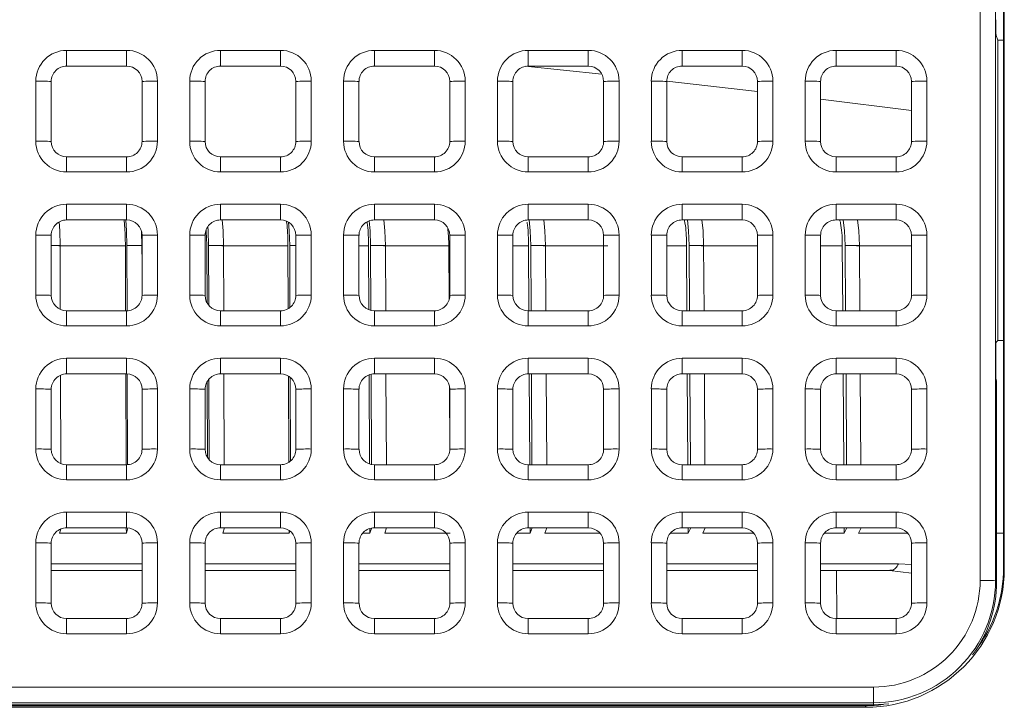
# Model space of a CAD drawing. Units: millimetres. Extents: x 13 to 290, y 8 to 195.
# Drawn here: x 68 to 71, y 168 to 169 of the extents above; entities that cross this region are included whole.
import ezdxf

# ---------------------------------------------------------------- set-up
doc = ezdxf.new("R2010")
doc.units = ezdxf.units.MM
doc.layers.add('SLD-0', color=7, linetype='Continuous')

msp = doc.modelspace()

# ---------------------------------------------------------------- linework, layer by layer
at = {"layer": 'SLD-0', "color": 7, "linetype": 'Continuous', "lineweight": 15}
for p, q in [((70.479, 168.1286), (70.479, 169.8283)), ((70.5123, 169.8278), (70.5123, 168.128)), ((70.5313, 168.1539), (70.5313, 169.8254)), ((70.5296, 168.1574), (70.5296, 169.8202)), ((70.5135, 169.3089), (70.517, 169.2984)), ((70.517, 169.2984), (70.517, 168.6481)), ((70.517, 169.2984), (70.5296, 169.2984)), ((68.5001, 169.2763), (68.6301, 169.2763)), ((68.5001, 169.2424), (68.5001, 169.2763)), ((68.6301, 169.2424), (68.6301, 169.2763)), ((68.8334, 169.2763), (68.9634, 169.2763)), ((68.8334, 169.2424), (68.8334, 169.2763)), ((68.9634, 169.2424), (68.9634, 169.2763)), ((69.1668, 169.2763), (69.2968, 169.2763)), ((69.1668, 169.2424), (69.1668, 169.2763)), ((69.2968, 169.2424), (69.2968, 169.2763)), ((69.5001, 169.2763), (69.6301, 169.2763)), ((69.5001, 169.2424), (69.5001, 169.2763)), ((69.6301, 169.2424), (69.6301, 169.2763)), ((69.8334, 169.2763), (69.9634, 169.2763)), ((69.8334, 169.2424), (69.8334, 169.2763)), ((69.9634, 169.2424), (69.9634, 169.2763)), ((70.1668, 169.2763), (70.2968, 169.2763)), ((70.1668, 169.2424), (70.1668, 169.2763)), ((70.2968, 169.2424), (70.2968, 169.2763)), ((68.6301, 169.2424), (68.5001, 169.2424)), ((68.9634, 169.2424), (68.8334, 169.2424)), ((69.2968, 169.2424), (69.1668, 169.2424)), ((69.6594, 169.2249), (69.4937, 169.2418)), ((69.6301, 169.2424), (69.5001, 169.2424)), ((69.9634, 169.2424), (69.8334, 169.2424)), ((70.2968, 169.2424), (70.1668, 169.2424)), ((68.4334, 169.0797), (68.4334, 169.2097)), ((68.4668, 169.2091), (68.4668, 169.0791)), ((68.6634, 169.0791), (68.6634, 169.2091)), ((68.6968, 169.2097), (68.6968, 169.0797)), ((68.7668, 169.0797), (68.7668, 169.2097)), ((68.8001, 169.2091), (68.8001, 169.0791)), ((68.9968, 169.0791), (68.9968, 169.2091)), ((69.0301, 169.2097), (69.0301, 169.0797)), ((69.1001, 169.0797), (69.1001, 169.2097)), ((69.1334, 169.2091), (69.1334, 169.0791)), ((69.3301, 169.0791), (69.3301, 169.2091)), ((69.3634, 169.2097), (69.3634, 169.0797)), ((69.4334, 169.0797), (69.4334, 169.2097)), ((69.4668, 169.2091), (69.4668, 169.0791)), ((69.6634, 169.0791), (69.6634, 169.2091)), ((69.6968, 169.2097), (69.6968, 169.0797)), ((69.7668, 169.0797), (69.7668, 169.2097)), ((69.9968, 169.1874), (69.8001, 169.2098)), ((69.8001, 169.2091), (69.8001, 169.0791)), ((69.9968, 169.0791), (69.9968, 169.2091)), ((70.0301, 169.2097), (70.0301, 169.0797)), ((70.1001, 169.0797), (70.1001, 169.2097)), ((70.1334, 169.2091), (70.1334, 169.0791)), ((70.3301, 169.0791), (70.3301, 169.2091)), ((70.3634, 169.2097), (70.3634, 169.0797)), ((70.3301, 169.146), (70.1334, 169.1709)), ((68.5001, 169.013), (68.5001, 169.0458)), ((68.5001, 169.0458), (68.6301, 169.0458)), ((68.6301, 169.013), (68.6301, 169.0458)), ((68.8334, 169.013), (68.8334, 169.0458)), ((68.8334, 169.0458), (68.9634, 169.0458)), ((68.9634, 169.013), (68.9634, 169.0458)), ((69.1668, 169.013), (69.1668, 169.0458)), ((69.1668, 169.0458), (69.2968, 169.0458)), ((69.2968, 169.013), (69.2968, 169.0458)), ((69.5001, 169.013), (69.5001, 169.0458)), ((69.5001, 169.0458), (69.6301, 169.0458)), ((69.6301, 169.013), (69.6301, 169.0458)), ((69.8334, 169.013), (69.8334, 169.0458)), ((69.8334, 169.0458), (69.9634, 169.0458)), ((69.9634, 169.013), (69.9634, 169.0458)), ((70.1668, 169.013), (70.1668, 169.0458)), ((70.1668, 169.0458), (70.2968, 169.0458)), ((70.2968, 169.013), (70.2968, 169.0458)), ((68.6301, 169.013), (68.5001, 169.013)), ((68.9634, 169.013), (68.8334, 169.013)), ((69.2968, 169.013), (69.1668, 169.013)), ((69.6301, 169.013), (69.5001, 169.013)), ((69.9634, 169.013), (69.8334, 169.013)), ((70.2968, 169.013), (70.1668, 169.013)), ((68.5001, 168.943), (68.6301, 168.943)), ((68.5001, 168.9091), (68.5001, 168.943)), ((68.6301, 168.9091), (68.6301, 168.943)), ((68.8334, 168.943), (68.9634, 168.943)), ((68.8334, 168.9091), (68.8334, 168.943)), ((68.9634, 168.9091), (68.9634, 168.943)), ((69.1668, 168.943), (69.2968, 168.943)), ((69.1668, 168.9091), (69.1668, 168.943)), ((69.2968, 168.9091), (69.2968, 168.943)), ((69.5001, 168.943), (69.6301, 168.943)), ((69.5001, 168.9091), (69.5001, 168.943)), ((69.6301, 168.9091), (69.6301, 168.943)), ((69.8334, 168.943), (69.9634, 168.943)), ((69.8334, 168.9091), (69.8334, 168.943)), ((69.9634, 168.9091), (69.9634, 168.943)), ((70.1668, 168.943), (70.2968, 168.943)), ((70.1668, 168.9091), (70.1668, 168.943)), ((70.2968, 168.9091), (70.2968, 168.943)), ((68.6301, 168.9091), (68.5001, 168.9091)), ((68.6298, 168.8856), (68.6283, 168.9091)), ((68.9634, 168.9091), (68.8334, 168.9091)), ((68.8373, 168.9091), (68.839, 168.8856)), ((69.1574, 168.8857), (69.1556, 168.9072)), ((69.2968, 168.9091), (69.1668, 168.9091)), ((69.1876, 168.9091), (69.1896, 168.8857)), ((69.6301, 168.9091), (69.5001, 168.9091)), ((69.5045, 168.8856), (69.5022, 168.9091)), ((69.534, 168.9091), (69.5363, 168.8856)), ((69.9634, 168.9091), (69.8334, 168.9091)), ((69.8473, 168.8856), (69.8447, 168.9091)), ((69.8761, 168.9091), (69.8787, 168.8856)), ((70.2968, 168.9091), (70.1668, 168.9091)), ((70.1852, 168.8856), (70.1823, 168.9091)), ((70.2132, 168.9091), (70.2161, 168.8856)), ((68.4841, 168.905), (68.4852, 168.8856)), ((68.4852, 168.8856), (68.4859, 168.8535)), ((68.6306, 168.8535), (68.6298, 168.8856)), ((68.8065, 168.8856), (68.806, 168.8947)), ((68.8074, 168.8535), (68.8065, 168.8856)), ((68.839, 168.8856), (68.8399, 168.8535)), ((68.9824, 168.8856), (68.981, 168.9041)), ((68.9833, 168.8535), (68.9824, 168.8856)), ((69.1584, 168.8536), (69.1574, 168.8857)), ((69.1896, 168.8857), (69.1906, 168.8536)), ((69.5057, 168.8535), (69.5045, 168.8856)), ((69.5363, 168.8856), (69.5375, 168.8535)), ((69.8486, 168.8535), (69.8473, 168.8856)), ((69.8787, 168.8856), (69.88, 168.8535)), ((70.1867, 168.8535), (70.1852, 168.8856)), ((70.2161, 168.8856), (70.2176, 168.8535)), ((68.4334, 168.7464), (68.4334, 168.8764)), ((68.4668, 168.8758), (68.4668, 168.7458)), ((68.6626, 168.8832), (68.6633, 168.8535)), ((68.6634, 168.7458), (68.6634, 168.8758)), ((68.6968, 168.8764), (68.6968, 168.7464)), ((68.7668, 168.7464), (68.7668, 168.8764)), ((68.8001, 168.8758), (68.8001, 168.7458)), ((68.9968, 168.7458), (68.9968, 168.8758)), ((69.0301, 168.8764), (69.0301, 168.7464)), ((69.1001, 168.7464), (69.1001, 168.8764)), ((69.1334, 168.8758), (69.1334, 168.7458)), ((69.3301, 168.7458), (69.3301, 168.8758)), ((69.3634, 168.8764), (69.3634, 168.7464)), ((69.4334, 168.7464), (69.4334, 168.8764)), ((69.4668, 168.8758), (69.4668, 168.7458)), ((69.6634, 168.7458), (69.6634, 168.8758)), ((69.6968, 168.8764), (69.6968, 168.7464)), ((69.7668, 168.7464), (69.7668, 168.8764)), ((69.8001, 168.8758), (69.8001, 168.7458)), ((69.9968, 168.7458), (69.9968, 168.8758)), ((70.0301, 168.8764), (70.0301, 168.7464)), ((70.1001, 168.7464), (70.1001, 168.8764)), ((70.1334, 168.8758), (70.1334, 168.7458)), ((70.3301, 168.7458), (70.3301, 168.8758)), ((70.3634, 168.8764), (70.3634, 168.7464)), ((68.4829, 168.8532), (68.6273, 168.8532)), ((68.4859, 168.8535), (68.4864, 168.7154)), ((68.6273, 168.8532), (68.6278, 168.7125)), ((68.6306, 168.8535), (68.6633, 168.8535)), ((68.6311, 168.7125), (68.6306, 168.8535)), ((68.6633, 168.8535), (68.6634, 168.815)), ((68.8037, 168.8532), (68.8042, 168.7298)), ((68.8079, 168.7244), (68.8074, 168.8535)), ((68.8074, 168.8535), (68.8399, 168.8535)), ((68.8362, 168.8532), (68.9793, 168.8532)), ((68.8399, 168.8535), (68.8404, 168.7125)), ((68.9793, 168.8532), (68.9799, 168.7168)), ((68.9839, 168.7195), (68.9833, 168.8535)), ((69.1541, 168.8532), (69.1547, 168.7147)), ((69.1584, 168.8535), (69.1906, 168.8535)), ((69.1591, 168.7134), (69.1584, 168.8535)), ((69.1863, 168.8532), (69.3279, 168.8532)), ((69.1906, 168.8535), (69.1913, 168.7125)), ((69.3279, 168.8532), (69.3285, 168.7356)), ((69.5007, 168.8532), (69.5015, 168.7125)), ((69.5057, 168.8535), (69.5375, 168.8535)), ((69.5064, 168.7125), (69.5057, 168.8535)), ((69.5325, 168.8532), (69.6724, 168.8532)), ((69.5375, 168.8535), (69.5382, 168.7125)), ((69.843, 168.8532), (69.8438, 168.7125)), ((69.8495, 168.7125), (69.8486, 168.8535)), ((69.8486, 168.8535), (69.88, 168.8535)), ((69.88, 168.8535), (69.8808, 168.7125)), ((70.1804, 168.8532), (70.1813, 168.7125)), ((70.1867, 168.8535), (70.2176, 168.8535)), ((70.1867, 168.8535), (70.1876, 168.7125)), ((70.2176, 168.8535), (70.2185, 168.7125)), ((68.5001, 168.6797), (68.5001, 168.7125)), ((68.5001, 168.7125), (68.6301, 168.7125)), ((68.6301, 168.6797), (68.6301, 168.7125)), ((68.8334, 168.6797), (68.8334, 168.7125)), ((68.8334, 168.7125), (68.9634, 168.7125)), ((68.9634, 168.6797), (68.9634, 168.7125)), ((69.1668, 168.6797), (69.1668, 168.7125)), ((69.1668, 168.7125), (69.2968, 168.7125)), ((69.2968, 168.6797), (69.2968, 168.7125)), ((69.5001, 168.6797), (69.5001, 168.7125)), ((69.5001, 168.7125), (69.6301, 168.7125)), ((69.6301, 168.6797), (69.6301, 168.7125)), ((69.8334, 168.6797), (69.8334, 168.7125)), ((69.8334, 168.7125), (69.9634, 168.7125)), ((69.9634, 168.6797), (69.9634, 168.7125)), ((70.1668, 168.6797), (70.1668, 168.7125)), ((70.1668, 168.7125), (70.2968, 168.7125)), ((70.2968, 168.6797), (70.2968, 168.7125)), ((68.6301, 168.6797), (68.5001, 168.6797)), ((68.9634, 168.6797), (68.8334, 168.6797)), ((69.2968, 168.6797), (69.1668, 168.6797)), ((69.6301, 168.6797), (69.5001, 168.6797)), ((69.9634, 168.6797), (69.8334, 168.6797)), ((70.2968, 168.6797), (70.1668, 168.6797)), ((70.5135, 168.6446), (70.517, 168.6481)), ((70.517, 168.6481), (70.5296, 168.6481)), ((68.5001, 168.6098), (68.6301, 168.6098)), ((68.5001, 168.5758), (68.5001, 168.6098)), ((68.6301, 168.5758), (68.6301, 168.6098)), ((68.8334, 168.6098), (68.9634, 168.6098)), ((68.8334, 168.5758), (68.8334, 168.6098)), ((68.9634, 168.5758), (68.9634, 168.6098)), ((69.1668, 168.6098), (69.2968, 168.6098)), ((69.1668, 168.5758), (69.1668, 168.6098)), ((69.2968, 168.5758), (69.2968, 168.6098)), ((69.5001, 168.6098), (69.6301, 168.6098)), ((69.5001, 168.5758), (69.5001, 168.6098)), ((69.6301, 168.5758), (69.6301, 168.6098)), ((69.8334, 168.6098), (69.9634, 168.6098)), ((69.8334, 168.5758), (69.8334, 168.6098)), ((69.9634, 168.5758), (69.9634, 168.6098)), ((70.1668, 168.6098), (70.2968, 168.6098)), ((70.1668, 168.5758), (70.1668, 168.6098)), ((70.2968, 168.5758), (70.2968, 168.6098)), ((70.5129, 168.6118), (70.5129, 168.5968)), ((68.4868, 168.5731), (68.4874, 168.3817)), ((68.6301, 168.5758), (68.5001, 168.5758)), ((68.6283, 168.5758), (68.629, 168.3792)), ((68.6323, 168.3793), (68.6316, 168.5758)), ((68.8092, 168.3897), (68.8085, 168.5646)), ((68.9634, 168.5758), (68.8334, 168.5758)), ((68.841, 168.5758), (68.8417, 168.3792)), ((68.9805, 168.5711), (68.9813, 168.3844)), ((68.9853, 168.3874), (68.9845, 168.5683)), ((69.1554, 168.5738), (69.1562, 168.3809)), ((69.1606, 168.3798), (69.1597, 168.5751)), ((69.2968, 168.5758), (69.1668, 168.5758)), ((69.1919, 168.5758), (69.1928, 168.3792)), ((69.6301, 168.5758), (69.5001, 168.5758)), ((69.5022, 168.5758), (69.5032, 168.3792)), ((69.5082, 168.3792), (69.5071, 168.5758)), ((69.539, 168.5758), (69.54, 168.3792)), ((69.9634, 168.5758), (69.8334, 168.5758)), ((69.8446, 168.5758), (69.8458, 168.3792)), ((69.8514, 168.3792), (69.8503, 168.5758)), ((69.8817, 168.5758), (69.8828, 168.3792)), ((70.2968, 168.5758), (70.1668, 168.5758)), ((70.1822, 168.5758), (70.1835, 168.3792)), ((70.1885, 168.5758), (70.1898, 168.3792)), ((70.2194, 168.5758), (70.2207, 168.3792)), ((68.4334, 168.4131), (68.4334, 168.5431)), ((68.4668, 168.5425), (68.4668, 168.4125)), ((68.6634, 168.4125), (68.6634, 168.5425)), ((68.6968, 168.5431), (68.6968, 168.4131)), ((68.7668, 168.4131), (68.7668, 168.5431)), ((68.8001, 168.5425), (68.8001, 168.4125)), ((68.8048, 168.5597), (68.8055, 168.3944)), ((68.9968, 168.4125), (68.9968, 168.5425)), ((69.0301, 168.5431), (69.0301, 168.4131)), ((69.1001, 168.4131), (69.1001, 168.5431)), ((69.1334, 168.5425), (69.1334, 168.4125)), ((69.3294, 168.5493), (69.3301, 168.4112)), ((69.3301, 168.4125), (69.3301, 168.5425)), ((69.3634, 168.5431), (69.3634, 168.4131)), ((69.4334, 168.4131), (69.4334, 168.5431)), ((69.4668, 168.5425), (69.4668, 168.4125)), ((69.6634, 168.4125), (69.6634, 168.5425)), ((69.6968, 168.5431), (69.6968, 168.4131)), ((69.7668, 168.4131), (69.7668, 168.5431)), ((69.8001, 168.5425), (69.8001, 168.4125)), ((69.9968, 168.4125), (69.9968, 168.5425)), ((70.0301, 168.5431), (70.0301, 168.4131)), ((70.1001, 168.4131), (70.1001, 168.5431)), ((70.1334, 168.5425), (70.1334, 168.4125)), ((70.3301, 168.4125), (70.3301, 168.5425)), ((70.3634, 168.5431), (70.3634, 168.4131)), ((70.5135, 168.5629), (70.5141, 168.5617)), ((70.5147, 168.1257), (70.5147, 168.5278)), ((68.5001, 168.3465), (68.5001, 168.3792)), ((68.5001, 168.3792), (68.6301, 168.3792)), ((68.6301, 168.3465), (68.6301, 168.3792)), ((68.8334, 168.3465), (68.8334, 168.3792)), ((68.8334, 168.3792), (68.9634, 168.3792)), ((68.9634, 168.3465), (68.9634, 168.3792)), ((69.1668, 168.3465), (69.1668, 168.3792)), ((69.1668, 168.3792), (69.2968, 168.3792)), ((69.2968, 168.3465), (69.2968, 168.3792)), ((69.5001, 168.3465), (69.5001, 168.3792)), ((69.5001, 168.3792), (69.6301, 168.3792)), ((69.6301, 168.3465), (69.6301, 168.3792)), ((69.8334, 168.3465), (69.8334, 168.3792)), ((69.8334, 168.3792), (69.9634, 168.3792)), ((69.9634, 168.3465), (69.9634, 168.3792)), ((70.1668, 168.3465), (70.1668, 168.3792)), ((70.1668, 168.3792), (70.2968, 168.3792)), ((70.2968, 168.3465), (70.2968, 168.3792)), ((68.6301, 168.3465), (68.5001, 168.3465)), ((68.9634, 168.3465), (68.8334, 168.3465)), ((69.2968, 168.3465), (69.1668, 168.3465)), ((69.6301, 168.3465), (69.5001, 168.3465)), ((69.9634, 168.3465), (69.8334, 168.3465)), ((70.2968, 168.3465), (70.1668, 168.3465)), ((68.5001, 168.2765), (68.6301, 168.2765)), ((68.5001, 168.2426), (68.5001, 168.2765)), ((68.6301, 168.2426), (68.6301, 168.2765)), ((68.8334, 168.2765), (68.9634, 168.2765)), ((68.8334, 168.2426), (68.8334, 168.2765)), ((68.9634, 168.2426), (68.9634, 168.2765)), ((69.1668, 168.2765), (69.2968, 168.2765)), ((69.1668, 168.2426), (69.1668, 168.2765)), ((69.2968, 168.2426), (69.2968, 168.2765)), ((69.5001, 168.2765), (69.6301, 168.2765)), ((69.5001, 168.2426), (69.5001, 168.2765)), ((69.6301, 168.2426), (69.6301, 168.2765)), ((69.8334, 168.2765), (69.9634, 168.2765)), ((69.8334, 168.2426), (69.8334, 168.2765)), ((69.9634, 168.2426), (69.9634, 168.2765)), ((70.1668, 168.2765), (70.2968, 168.2765)), ((70.1668, 168.2426), (70.1668, 168.2765)), ((70.2968, 168.2426), (70.2968, 168.2765)), ((68.4872, 168.2399), (68.4849, 168.2307)), ((68.6295, 168.2307), (68.4849, 168.2307)), ((68.6301, 168.2426), (68.5001, 168.2426)), ((68.6294, 168.2426), (68.6295, 168.2307)), ((68.6295, 168.2307), (68.6326, 168.2421)), ((68.9634, 168.2426), (68.8334, 168.2426)), ((68.8422, 168.2426), (68.8386, 168.2307)), ((68.9819, 168.2307), (68.8386, 168.2307)), ((68.9819, 168.237), (68.9819, 168.2307)), ((68.9819, 168.2307), (68.9834, 168.2352)), ((69.1569, 168.2307), (69.1413, 168.2307)), ((69.1569, 168.2307), (69.1607, 168.2413)), ((69.1569, 168.2411), (69.1569, 168.2307)), ((69.2968, 168.2426), (69.1668, 168.2426)), ((69.1933, 168.2426), (69.1891, 168.2307)), ((69.3309, 168.2307), (69.1891, 168.2307)), ((69.504, 168.2307), (69.4746, 168.2307)), ((69.6301, 168.2426), (69.5001, 168.2426)), ((69.5039, 168.2426), (69.504, 168.2307)), ((69.504, 168.2307), (69.5088, 168.2426)), ((69.5406, 168.2426), (69.5358, 168.2307)), ((69.6556, 168.2307), (69.5358, 168.2307)), ((69.8467, 168.2307), (69.8079, 168.2307)), ((69.9634, 168.2426), (69.8334, 168.2426)), ((69.8466, 168.2426), (69.8467, 168.2307)), ((69.8467, 168.2307), (69.8521, 168.2426)), ((69.8835, 168.2426), (69.8781, 168.2307)), ((69.9889, 168.2307), (69.8781, 168.2307)), ((70.1845, 168.2307), (70.1413, 168.2307)), ((70.2968, 168.2426), (70.1668, 168.2426)), ((70.1844, 168.2426), (70.1845, 168.2307)), ((70.1845, 168.2307), (70.1905, 168.2426)), ((70.2214, 168.2426), (70.2154, 168.2307)), ((70.2154, 168.2307), (70.3223, 168.2307)), ((70.5147, 168.2307), (70.5296, 168.2307)), ((68.4334, 168.0798), (68.4334, 168.2098)), ((68.4668, 168.2092), (68.4668, 168.0793)), ((68.6634, 168.0793), (68.6634, 168.2092)), ((68.6968, 168.2098), (68.6968, 168.0798)), ((68.7668, 168.0798), (68.7668, 168.2098)), ((68.8001, 168.2092), (68.8001, 168.0793)), ((68.9968, 168.0793), (68.9968, 168.2092)), ((69.0301, 168.2098), (69.0301, 168.0798)), ((69.1001, 168.0798), (69.1001, 168.2098)), ((69.1334, 168.2092), (69.1334, 168.0793)), ((69.3301, 168.0793), (69.3301, 168.2092)), ((69.3634, 168.2098), (69.3634, 168.0798)), ((69.4334, 168.0798), (69.4334, 168.2098)), ((69.4668, 168.2092), (69.4668, 168.0793)), ((69.6634, 168.0793), (69.6634, 168.2092)), ((69.6968, 168.2098), (69.6968, 168.0798)), ((69.7668, 168.0798), (69.7668, 168.2098)), ((69.8001, 168.2092), (69.8001, 168.0793)), ((69.9968, 168.0793), (69.9968, 168.2092)), ((70.0301, 168.2098), (70.0301, 168.0798)), ((70.1001, 168.0798), (70.1001, 168.2098)), ((70.1334, 168.2092), (70.1334, 168.0793)), ((70.3301, 168.0793), (70.3301, 168.2092)), ((70.3634, 168.2098), (70.3634, 168.0798)), ((68.4668, 168.1501), (68.6634, 168.1501)), ((68.8001, 168.1501), (68.9968, 168.1501)), ((69.1334, 168.1501), (69.3301, 168.1501)), ((69.4668, 168.1501), (69.6634, 168.1501)), ((69.8001, 168.1501), (69.9968, 168.1501)), ((70.1334, 168.1501), (70.2857, 168.1501)), ((70.2826, 168.1501), (70.3301, 168.1443)), ((70.5296, 168.1574), (70.5313, 168.1539)), ((70.5123, 168.128), (70.5147, 168.1257)), ((68.5001, 168.0132), (68.5001, 168.0459)), ((68.5001, 168.0459), (68.6301, 168.0459)), ((68.6301, 168.0132), (68.6301, 168.0459)), ((68.8334, 168.0132), (68.8334, 168.0459)), ((68.8334, 168.0459), (68.9634, 168.0459)), ((68.9634, 168.0132), (68.9634, 168.0459)), ((69.1668, 168.0132), (69.1668, 168.0459)), ((69.1668, 168.0459), (69.2968, 168.0459)), ((69.2968, 168.0132), (69.2968, 168.0459)), ((69.5001, 168.0132), (69.5001, 168.0459)), ((69.5001, 168.0459), (69.6301, 168.0459)), ((69.6301, 168.0132), (69.6301, 168.0459)), ((69.8334, 168.0132), (69.8334, 168.0459)), ((69.8334, 168.0459), (69.9634, 168.0459)), ((69.9634, 168.0132), (69.9634, 168.0459)), ((70.1668, 168.0132), (70.1668, 168.0459)), ((70.1668, 168.0459), (70.2968, 168.0459)), ((70.2968, 168.0132), (70.2968, 168.0459)), ((68.6301, 168.0132), (68.5001, 168.0132)), ((68.9634, 168.0132), (68.8334, 168.0132)), ((69.2968, 168.0132), (69.1668, 168.0132)), ((69.6301, 168.0132), (69.5001, 168.0132)), ((69.9634, 168.0132), (69.8334, 168.0132)), ((70.2968, 168.0132), (70.1668, 168.0132)), ((64.548, 167.8976), (70.248, 167.8976)), ((70.248, 167.8976), (70.248, 167.8637)), ((70.248, 167.8637), (64.548, 167.8637)), ((70.248, 167.8637), (70.248, 167.8591)), ((70.248, 167.8591), (70.2809, 167.8611)), ((64.5646, 167.8538), (70.2314, 167.8538)), ((65.1147, 167.8591), (69.7147, 167.8591)), ((69.398, 167.8568), (65.398, 167.8568)), ((69.398, 167.8568), (69.398, 167.8591)), ((69.398, 167.8573), (70.2297, 167.8573)), ((70.048, 167.8591), (69.7147, 167.8591)), ((70.048, 167.8591), (70.248, 167.8591)), ((70.2314, 167.8538), (70.2297, 167.8573))]:
    msp.add_line(p, q, dxfattribs=at)
at = {"layer": 'SLD-0', "color": 8, "linetype": 'Continuous', "lineweight": 15}
for p, q in [((68.4668, 168.8535), (68.4859, 168.8535)), ((68.9833, 168.8535), (68.9968, 168.8535)), ((69.1334, 168.8532), (69.1541, 168.8532)), ((69.4668, 168.8532), (69.5007, 168.8532)), ((69.8001, 168.8532), (69.843, 168.8532)), ((69.8744, 168.8532), (69.9968, 168.8532)), ((70.1334, 168.8532), (70.1804, 168.8532)), ((70.3301, 168.8532), (70.2113, 168.8532)), ((68.6634, 168.1648), (68.4668, 168.1648)), ((68.9968, 168.1648), (68.8001, 168.1648)), ((69.3301, 168.1648), (69.1334, 168.1648)), ((69.6634, 168.1648), (69.4668, 168.1648)), ((69.9968, 168.1648), (69.8001, 168.1648)), ((70.3023, 168.1648), (70.1334, 168.1648)), ((70.3301, 168.1628), (70.3023, 168.1648)), ((70.1681, 168.1501), (70.1689, 168.0459))]:
    msp.add_line(p, q, dxfattribs=at)
at = {"layer": 'SLD-0', "color": 7, "linetype": 'Continuous', "lineweight": 15}
for centre, radius, start, end in [((68.5001, 169.2097), 0.0667, 89.9956, 179.9956), ((68.6301, 169.2097), 0.0667, 0.0044, 90.0044), ((68.8334, 169.2097), 0.0667, 89.9956, 179.9956), ((68.9634, 169.2097), 0.0667, 0.0044, 90.0044), ((69.1668, 169.2097), 0.0667, 89.9956, 179.9956), ((69.2968, 169.2097), 0.0667, 0.0044, 90.0044), ((69.5001, 169.2097), 0.0667, 89.9956, 179.9956), ((69.6301, 169.2097), 0.0667, 0.0044, 90.0044), ((69.8334, 169.2097), 0.0667, 89.9956, 179.9956), ((69.9634, 169.2097), 0.0667, 0.0044, 90.0044), ((70.1668, 169.2097), 0.0667, 89.9956, 179.9956), ((70.2968, 169.2097), 0.0667, 0.0044, 90.0044), ((68.5001, 169.2091), 0.0333, 89.9956, 179.9956), ((68.6301, 169.2091), 0.0333, 0.0044, 90.0044), ((68.8334, 169.2091), 0.0333, 89.9956, 179.9956), ((68.9634, 169.2091), 0.0333, 0.0044, 90.0044), ((69.1668, 169.2091), 0.0333, 89.9956, 179.9956), ((69.2968, 169.2091), 0.0333, 0.0044, 90.0044), ((69.5001, 169.2091), 0.0333, 89.9956, 179.9956), ((69.6301, 169.2091), 0.0333, 0.0044, 90.0044), ((69.8334, 169.2091), 0.0333, 89.9956, 179.9956), ((69.9634, 169.2091), 0.0333, 0.0044, 90.0044), ((70.1668, 169.2091), 0.0333, 89.9956, 179.9956), ((70.2968, 169.2091), 0.0333, 0.0044, 90.0044), ((68.4418, 168.7317), 0.478, 87.0017, 90.9986), ((68.6884, 168.7317), 0.478, 89.0014, 92.9983), ((68.7751, 168.7317), 0.478, 87.0017, 90.9986), ((69.0218, 168.7317), 0.478, 89.0014, 92.9983), ((69.1084, 168.7317), 0.478, 87.0017, 90.9986), ((69.3551, 168.7317), 0.478, 89.0014, 92.9983), ((69.4418, 168.7317), 0.478, 87.0017, 90.9986), ((69.6884, 168.7317), 0.478, 89.0014, 92.9983), ((69.7751, 168.7317), 0.478, 87.0017, 90.9986), ((70.0218, 168.7317), 0.478, 89.0014, 92.9983), ((70.1084, 168.7317), 0.478, 87.0017, 90.9986), ((70.3551, 168.7317), 0.478, 89.0014, 92.9983), ((68.4418, 168.6018), 0.478, 87.0017, 90.9986), ((68.5001, 169.0797), 0.0667, 180.0044, 270.0044), ((68.5001, 169.0791), 0.0333, 180.0044, 270.0044), ((68.6301, 169.0797), 0.0667, 269.9956, 359.9956), ((68.6301, 169.0791), 0.0333, 269.9956, 359.9956), ((68.6884, 168.6018), 0.478, 89.0014, 92.9983), ((68.7751, 168.6018), 0.478, 87.0017, 90.9986), ((68.8334, 169.0797), 0.0667, 180.0044, 270.0044), ((68.8334, 169.0791), 0.0333, 180.0044, 270.0044), ((68.9634, 169.0797), 0.0667, 269.9956, 359.9956), ((68.9634, 169.0791), 0.0333, 269.9956, 359.9956), ((69.0218, 168.6018), 0.478, 89.0014, 92.9983), ((69.1084, 168.6018), 0.478, 87.0017, 90.9986), ((69.1668, 169.0797), 0.0667, 180.0044, 270.0044), ((69.1668, 169.0791), 0.0333, 180.0044, 270.0044), ((69.2968, 169.0797), 0.0667, 269.9956, 359.9956), ((69.2968, 169.0791), 0.0333, 269.9956, 359.9956), ((69.3551, 168.6018), 0.478, 89.0014, 92.9983), ((69.4418, 168.6018), 0.478, 87.0017, 90.9986), ((69.5001, 169.0797), 0.0667, 180.0044, 270.0044), ((69.5001, 169.0791), 0.0333, 180.0044, 270.0044), ((69.6301, 169.0797), 0.0667, 269.9956, 359.9956), ((69.6301, 169.0791), 0.0333, 269.9956, 359.9956), ((69.6884, 168.6018), 0.478, 89.0014, 92.9983), ((69.7751, 168.6018), 0.478, 87.0017, 90.9986), ((69.8334, 169.0797), 0.0667, 180.0044, 270.0044), ((69.8334, 169.0791), 0.0333, 180.0044, 270.0044), ((69.9634, 169.0797), 0.0667, 269.9956, 359.9956), ((69.9634, 169.0791), 0.0333, 269.9956, 359.9956), ((70.0218, 168.6018), 0.478, 89.0014, 92.9983), ((70.1084, 168.6018), 0.478, 87.0017, 90.9986), ((70.1668, 169.0797), 0.0667, 180.0044, 270.0044), ((70.1668, 169.0791), 0.0333, 180.0044, 270.0044), ((70.2968, 169.0797), 0.0667, 269.9956, 359.9956), ((70.2968, 169.0791), 0.0333, 269.9956, 359.9956), ((70.3551, 168.6018), 0.478, 89.0014, 92.9983), ((68.5001, 168.8764), 0.0667, 89.9956, 179.9956), ((68.6301, 168.8764), 0.0667, 0.0044, 90.0044), ((68.8334, 168.8764), 0.0667, 89.9956, 179.9956), ((68.9634, 168.8764), 0.0667, 0.0044, 90.0044), ((69.1668, 168.8764), 0.0667, 89.9956, 179.9956), ((69.2968, 168.8764), 0.0667, 0.0044, 90.0044), ((69.5001, 168.8764), 0.0667, 89.9956, 179.9956), ((69.6301, 168.8764), 0.0667, 0.0044, 90.0044), ((69.8334, 168.8764), 0.0667, 89.9956, 179.9956), ((69.9634, 168.8764), 0.0667, 0.0044, 90.0044), ((70.1668, 168.8764), 0.0667, 89.9956, 179.9956), ((70.2968, 168.8764), 0.0667, 0.0044, 90.0044), ((68.5001, 168.8758), 0.0333, 89.9956, 179.9956), ((68.6301, 168.8758), 0.0333, 0.0044, 90.0044), ((68.8334, 168.8758), 0.0333, 89.9956, 179.9956), ((68.9634, 168.8758), 0.0333, 0.0044, 90.0044), ((69.1668, 168.8758), 0.0333, 89.9956, 179.9956), ((69.2968, 168.8758), 0.0333, 0.0044, 90.0044), ((69.5001, 168.8758), 0.0333, 89.9956, 179.9956), ((69.6301, 168.8758), 0.0333, 0.0044, 90.0044), ((69.8334, 168.8758), 0.0333, 89.9956, 179.9956), ((69.9634, 168.8758), 0.0333, 0.0044, 90.0044), ((70.1668, 168.8758), 0.0333, 89.9956, 179.9956), ((70.2968, 168.8758), 0.0333, 0.0044, 90.0044), ((68.4418, 168.3985), 0.478, 87.0017, 90.9986), ((68.6884, 168.3985), 0.478, 89.0014, 92.9983), ((68.7751, 168.3985), 0.478, 87.0017, 90.9986), ((69.0218, 168.3985), 0.478, 89.0014, 92.9983), ((69.1084, 168.3985), 0.478, 87.0017, 90.9986), ((69.3551, 168.3985), 0.478, 89.0014, 92.9983), ((69.4418, 168.3985), 0.478, 87.0017, 90.9986), ((69.6884, 168.3985), 0.478, 89.0014, 92.9983), ((69.7751, 168.3985), 0.478, 87.0017, 90.9986), ((70.0218, 168.3985), 0.478, 89.0014, 92.9983), ((70.1084, 168.3985), 0.478, 87.0017, 90.9986), ((70.3551, 168.3985), 0.478, 89.0014, 92.9983), ((68.4418, 168.2685), 0.478, 87.0017, 90.9986), ((68.5001, 168.7464), 0.0667, 180.0044, 270.0044), ((68.5001, 168.7458), 0.0333, 180.0044, 270.0044), ((68.6301, 168.7464), 0.0667, 269.9956, 359.9956), ((68.6301, 168.7458), 0.0333, 269.9956, 359.9956), ((68.6884, 168.2685), 0.478, 89.0014, 92.9983), ((68.7751, 168.2685), 0.478, 87.0017, 90.9986), ((68.8334, 168.7464), 0.0667, 180.0044, 270.0044), ((68.8334, 168.7458), 0.0333, 180.0044, 270.0044), ((68.9634, 168.7464), 0.0667, 269.9956, 359.9956), ((68.9634, 168.7458), 0.0333, 269.9956, 359.9956), ((69.0218, 168.2685), 0.478, 89.0014, 92.9983), ((69.1084, 168.2685), 0.478, 87.0017, 90.9986), ((69.1668, 168.7464), 0.0667, 180.0044, 270.0044), ((69.1668, 168.7458), 0.0333, 180.0044, 270.0044), ((69.2968, 168.7464), 0.0667, 269.9956, 359.9956), ((69.2968, 168.7458), 0.0333, 269.9956, 359.9956), ((69.3551, 168.2685), 0.478, 89.0014, 92.9983), ((69.4418, 168.2685), 0.478, 87.0017, 90.9986), ((69.5001, 168.7464), 0.0667, 180.0044, 270.0044), ((69.5001, 168.7458), 0.0333, 180.0044, 270.0044), ((69.6301, 168.7464), 0.0667, 269.9956, 359.9956), ((69.6301, 168.7458), 0.0333, 269.9956, 359.9956), ((69.6884, 168.2685), 0.478, 89.0014, 92.9983), ((69.7751, 168.2685), 0.478, 87.0017, 90.9986), ((69.8334, 168.7464), 0.0667, 180.0044, 270.0044), ((69.8334, 168.7458), 0.0333, 180.0044, 270.0044), ((69.9634, 168.7464), 0.0667, 269.9956, 359.9956), ((69.9634, 168.7458), 0.0333, 269.9956, 359.9956), ((70.0218, 168.2685), 0.478, 89.0014, 92.9983), ((70.1084, 168.2685), 0.478, 87.0017, 90.9986), ((70.1668, 168.7464), 0.0667, 180.0044, 270.0044), ((70.1668, 168.7458), 0.0333, 180.0044, 270.0044), ((70.2968, 168.7464), 0.0667, 269.9956, 359.9956), ((70.2968, 168.7458), 0.0333, 269.9956, 359.9956), ((70.3551, 168.2685), 0.478, 89.0014, 92.9983), ((68.5001, 168.5431), 0.0667, 89.9956, 179.9956), ((68.6301, 168.5431), 0.0667, 0.0044, 90.0044), ((68.8334, 168.5431), 0.0667, 89.9956, 179.9956), ((68.9634, 168.5431), 0.0667, 0.0044, 90.0044), ((69.1668, 168.5431), 0.0667, 89.9956, 179.9956), ((69.2968, 168.5431), 0.0667, 0.0044, 90.0044), ((69.5001, 168.5431), 0.0667, 89.9956, 179.9956), ((69.6301, 168.5431), 0.0667, 0.0044, 90.0044), ((69.8334, 168.5431), 0.0667, 89.9956, 179.9956), ((69.9634, 168.5431), 0.0667, 0.0044, 90.0044), ((70.1668, 168.5431), 0.0667, 89.9956, 179.9956), ((70.2968, 168.5431), 0.0667, 0.0044, 90.0044), ((68.5001, 168.5425), 0.0333, 89.9956, 179.9956), ((68.6301, 168.5425), 0.0333, 0.0044, 90.0044), ((68.8334, 168.5425), 0.0333, 89.9956, 179.9956), ((68.9634, 168.5425), 0.0333, 0.0044, 90.0044), ((69.1668, 168.5425), 0.0333, 89.9956, 179.9956), ((69.2968, 168.5425), 0.0333, 0.0044, 90.0044), ((69.5001, 168.5425), 0.0333, 89.9956, 179.9956), ((69.6301, 168.5425), 0.0333, 0.0044, 90.0044), ((69.8334, 168.5425), 0.0333, 89.9956, 179.9956), ((69.9634, 168.5425), 0.0333, 0.0044, 90.0044), ((70.1668, 168.5425), 0.0333, 89.9956, 179.9956), ((70.2968, 168.5425), 0.0333, 0.0044, 90.0044), ((68.4418, 168.0652), 0.478, 87.0017, 90.9986), ((68.6884, 168.0652), 0.478, 89.0014, 92.9983), ((68.7751, 168.0652), 0.478, 87.0017, 90.9986), ((69.0218, 168.0652), 0.478, 89.0014, 92.9983), ((69.1084, 168.0652), 0.478, 87.0017, 90.9986), ((69.3551, 168.0652), 0.478, 89.0014, 92.9983), ((69.4418, 168.0652), 0.478, 87.0017, 90.9986), ((69.6884, 168.0652), 0.478, 89.0014, 92.9983), ((69.7751, 168.0652), 0.478, 87.0017, 90.9986), ((70.0218, 168.0652), 0.478, 89.0014, 92.9983), ((70.1084, 168.0652), 0.478, 87.0017, 90.9986), ((70.3551, 168.0652), 0.478, 89.0014, 92.9983), ((68.4418, 167.9352), 0.478, 87.0017, 90.9986), ((68.5001, 168.4131), 0.0667, 180.0044, 270.0044), ((68.5001, 168.4125), 0.0333, 180.0044, 270.0044), ((68.6301, 168.4131), 0.0667, 269.9956, 359.9956), ((68.6301, 168.4125), 0.0333, 269.9956, 359.9956), ((68.6884, 167.9352), 0.478, 89.0014, 92.9983), ((68.7751, 167.9352), 0.478, 87.0017, 90.9986), ((68.8334, 168.4131), 0.0667, 180.0044, 270.0044), ((68.8334, 168.4125), 0.0333, 180.0044, 270.0044), ((68.9634, 168.4131), 0.0667, 269.9956, 359.9956), ((68.9634, 168.4125), 0.0333, 269.9956, 359.9956), ((69.0218, 167.9352), 0.478, 89.0014, 92.9983), ((69.1084, 167.9352), 0.478, 87.0017, 90.9986), ((69.1668, 168.4131), 0.0667, 180.0044, 270.0044), ((69.1668, 168.4125), 0.0333, 180.0044, 270.0044), ((69.2968, 168.4131), 0.0667, 269.9956, 359.9956), ((69.2968, 168.4125), 0.0333, 269.9956, 359.9956), ((69.3551, 167.9352), 0.478, 89.0014, 92.9983), ((69.4418, 167.9352), 0.478, 87.0017, 90.9986), ((69.5001, 168.4131), 0.0667, 180.0044, 270.0044), ((69.5001, 168.4125), 0.0333, 180.0044, 270.0044), ((69.6301, 168.4131), 0.0667, 269.9956, 359.9956), ((69.6301, 168.4125), 0.0333, 269.9956, 359.9956), ((69.6884, 167.9352), 0.478, 89.0014, 92.9983), ((69.7751, 167.9352), 0.478, 87.0017, 90.9986), ((69.8334, 168.4131), 0.0667, 180.0044, 270.0044), ((69.8334, 168.4125), 0.0333, 180.0044, 270.0044), ((69.9634, 168.4131), 0.0667, 269.9956, 359.9956), ((69.9634, 168.4125), 0.0333, 269.9956, 359.9956), ((70.0218, 167.9352), 0.478, 89.0014, 92.9983), ((70.1084, 167.9352), 0.478, 87.0017, 90.9986), ((70.1668, 168.4131), 0.0667, 180.0044, 270.0044), ((70.1668, 168.4125), 0.0333, 180.0044, 270.0044), ((70.2968, 168.4131), 0.0667, 269.9956, 359.9956), ((70.2968, 168.4125), 0.0333, 269.9956, 359.9956), ((70.3551, 167.9352), 0.478, 89.0014, 92.9983), ((68.5001, 168.2098), 0.0667, 89.9956, 179.9956), ((68.6301, 168.2098), 0.0667, 0.0044, 90.0044), ((68.8334, 168.2098), 0.0667, 89.9956, 179.9956), ((68.9634, 168.2098), 0.0667, 0.0044, 90.0044), ((69.1668, 168.2098), 0.0667, 89.9956, 179.9956), ((69.2968, 168.2098), 0.0667, 0.0044, 90.0044), ((69.5001, 168.2098), 0.0667, 89.9956, 179.9956), ((69.6301, 168.2098), 0.0667, 0.0044, 90.0044), ((69.8334, 168.2098), 0.0667, 89.9956, 179.9956), ((69.9634, 168.2098), 0.0667, 0.0044, 90.0044), ((70.1668, 168.2098), 0.0667, 89.9956, 179.9956), ((70.2968, 168.2098), 0.0667, 0.0044, 90.0044), ((68.5001, 168.2092), 0.0333, 89.9956, 179.9956), ((68.6301, 168.2092), 0.0333, 0.0044, 90.0044), ((68.8334, 168.2092), 0.0333, 89.9956, 179.9956), ((68.9634, 168.2092), 0.0333, 0.0044, 90.0044), ((69.1668, 168.2092), 0.0333, 89.9956, 179.9956), ((69.2968, 168.2092), 0.0333, 0.0044, 90.0044), ((69.5001, 168.2092), 0.0333, 89.9956, 179.9956), ((69.6301, 168.2092), 0.0333, 0.0044, 90.0044), ((69.8334, 168.2092), 0.0333, 89.9956, 179.9956), ((69.9634, 168.2092), 0.0333, 0.0044, 90.0044), ((70.1668, 168.2092), 0.0333, 89.9956, 179.9956), ((70.2968, 168.2092), 0.0333, 0.0044, 90.0044), ((68.4418, 167.7319), 0.478, 87.0017, 90.9986), ((68.6884, 167.7319), 0.478, 89.0014, 92.9983), ((68.7751, 167.7319), 0.478, 87.0017, 90.9986), ((69.0218, 167.7319), 0.478, 89.0014, 92.9983), ((69.1084, 167.7319), 0.478, 87.0017, 90.9986), ((69.3551, 167.7319), 0.478, 89.0014, 92.9983), ((69.4418, 167.7319), 0.478, 87.0017, 90.9986), ((69.6884, 167.7319), 0.478, 89.0014, 92.9983), ((69.7751, 167.7319), 0.478, 87.0017, 90.9986), ((70.0218, 167.7319), 0.478, 89.0014, 92.9983), ((70.1084, 167.7319), 0.478, 87.0017, 90.9986), ((70.3551, 167.7319), 0.478, 89.0014, 92.9983), ((70.248, 168.1286), 0.231, 269.9956, 359.9956), ((70.248, 168.128), 0.2643, 269.9956, 359.9956), ((70.2481, 168.1257), 0.2666, 323.5541, 359.9994), ((70.4871, 167.631), 0.4976, 87.0981, 90.9368), ((68.4418, 167.6019), 0.478, 87.0017, 90.9986), ((68.5001, 168.0798), 0.0667, 180.0044, 270.0044), ((68.5001, 168.0793), 0.0333, 180.0044, 270.0044), ((68.6301, 168.0798), 0.0667, 269.9956, 359.9956), ((68.6301, 168.0793), 0.0333, 269.9956, 359.9956), ((68.6884, 167.6019), 0.478, 89.0014, 92.9983), ((68.7751, 167.6019), 0.478, 87.0017, 90.9986), ((68.8334, 168.0798), 0.0667, 180.0044, 270.0044), ((68.8334, 168.0793), 0.0333, 180.0044, 270.0044), ((68.9634, 168.0798), 0.0667, 269.9956, 359.9956), ((68.9634, 168.0793), 0.0333, 269.9956, 359.9956), ((69.0218, 167.6019), 0.478, 89.0014, 92.9983), ((69.1084, 167.6019), 0.478, 87.0017, 90.9986), ((69.1668, 168.0798), 0.0667, 180.0044, 270.0044), ((69.1668, 168.0793), 0.0333, 180.0044, 270.0044), ((69.2968, 168.0798), 0.0667, 269.9956, 359.9956), ((69.2968, 168.0793), 0.0333, 269.9956, 359.9956), ((69.3551, 167.6019), 0.478, 89.0014, 92.9983), ((69.4418, 167.6019), 0.478, 87.0017, 90.9986), ((69.5001, 168.0798), 0.0667, 180.0044, 270.0044), ((69.5001, 168.0793), 0.0333, 180.0044, 270.0044), ((69.6301, 168.0798), 0.0667, 269.9956, 359.9956), ((69.6301, 168.0793), 0.0333, 269.9956, 359.9956), ((69.6884, 167.6019), 0.478, 89.0014, 92.9983), ((69.7751, 167.6019), 0.478, 87.0017, 90.9986), ((69.8334, 168.0798), 0.0667, 180.0044, 270.0044), ((69.8334, 168.0793), 0.0333, 180.0044, 270.0044), ((69.9634, 168.0798), 0.0667, 269.9956, 359.9956), ((69.9634, 168.0793), 0.0333, 269.9956, 359.9956), ((70.0218, 167.6019), 0.478, 89.0014, 92.9983), ((70.1084, 167.6019), 0.478, 87.0017, 90.9986), ((70.1668, 168.0798), 0.0667, 180.0044, 270.0044), ((70.1668, 168.0793), 0.0333, 180.0044, 270.0044), ((70.2968, 168.0798), 0.0667, 269.9956, 359.9956), ((70.2968, 168.0793), 0.0333, 269.9956, 359.9956), ((70.3551, 167.6019), 0.478, 89.0014, 92.9983)]:
    msp.add_arc(centre, radius, start, end, dxfattribs=at)
for centre, major_axis, ratio, start_param, end_param in [((70.5135, 169.3422), (0, 0.0333), 0.017452, 1.553338, 3.089227), ((70.5135, 168.6112), (0, 0.0333), 0.017452, 0.017448, 1.553338), ((70.5135, 168.5962), (0, 0.0333), 0.017452, 1.553338, 3.106681), ((70.5141, 168.5284), (0, 0.0333), 0.017452, 4.69493, 6.248273), ((70.2313, 168.154), (-0.0928, 0.2855), 0.999482, 2.827464, 4.397955), ((70.2296, 168.1574), (-0.0928, 0.2855), 0.999482, 3.752827, 4.397955), ((70.2296, 168.1574), (-0.0928, 0.2855), 0.999482, 2.827464, 2.957546)]:
    msp.add_ellipse(centre, major_axis=major_axis, ratio=ratio, start_param=start_param, end_param=end_param, dxfattribs=at)
for points, knots in [([(68.6244, 168.9091), (68.6247, 168.9069), (68.6266, 168.8923), (68.6272, 168.8718), (68.6273, 168.8551), (68.6273, 168.8532)], [0, 0, 0, 0, 0.136619, 0.904302, 1, 1, 1, 1]), ([(68.9763, 168.9064), (68.9765, 168.9051), (68.9786, 168.8912), (68.9792, 168.8718), (68.9793, 168.8551), (68.9793, 168.8532)], [0, 0, 0, 0, 0.085393, 0.898624, 1, 1, 1, 1]), ([(69.8381, 168.9091), (69.8386, 168.9069), (69.8419, 168.8923), (69.8428, 168.8718), (69.843, 168.8551), (69.843, 168.8532)], [0, 0, 0, 0, 0.136619, 0.904302, 1, 1, 1, 1]), ([(70.175, 168.9091), (70.1755, 168.9069), (70.1792, 168.8923), (70.1802, 168.8718), (70.1804, 168.8551), (70.1804, 168.8532)], [0, 0, 0, 0, 0.136619, 0.904302, 1, 1, 1, 1]), ([(68.8022, 168.8872), (68.8029, 168.8778), (68.8036, 168.8667), (68.8037, 168.8551), (68.8037, 168.8532)], [0, 0, 0, 0, 0.839205, 1, 1, 1, 1]), ([(69.151, 168.9046), (69.1512, 168.9039), (69.1534, 168.8906), (69.1539, 168.8718), (69.1541, 168.8551), (69.1541, 168.8532)], [0, 0, 0, 0, 0.049774, 0.894676, 1, 1, 1, 1]), ([(69.3257, 168.8913), (69.3267, 168.8806), (69.3278, 168.8681), (69.3279, 168.8551), (69.3279, 168.8532)], [0, 0, 0, 0, 0.856689, 1, 1, 1, 1]), ([(69.4973, 168.9039), (69.4974, 168.9034), (69.5, 168.8904), (69.5005, 168.8718), (69.5007, 168.8551), (69.5007, 168.8532)], [0, 0, 0, 0, 0.034713, 0.893006, 1, 1, 1, 1])]:
    msp.add_open_spline(points, degree=3, knots=knots, dxfattribs=at)
at = {"layer": 'SLD-0', "color": 8, "linetype": 'Continuous', "lineweight": 15}
msp.add_open_spline([(70.2833, 168.1509), (70.285, 168.1506), (70.2893, 168.1497), (70.296, 168.1543), (70.3002, 168.1613), (70.3023, 168.1648)], degree=3, knots=[0, 0, 0, 0, 0.255906, 0.627953, 1, 1, 1, 1], dxfattribs=at)

doc.saveas('drawing.dxf')
